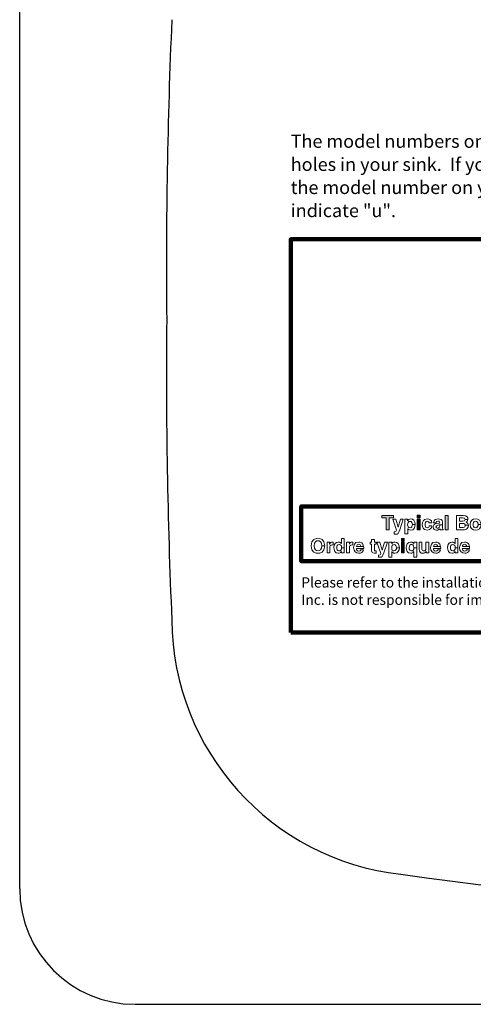
# Model space of a CAD drawing. Extents: x 0 to 31.5, y 0 to 20.9.
# Drawn here: x 0 to 5.9, y 0 to 12.8 of the extents above; entities that cross this region are included whole.
import ezdxf

# ---------------------------------------------------------------- set-up
doc = ezdxf.new("R2010")
doc.units = 0
doc.header["$MEASUREMENT"] = 0
doc.layers.add('1', color=7, linetype='Continuous')
doc.layers.add('Flexo Art', color=7, linetype='Continuous')
doc.styles.get("Standard").update_dxf_attribs({"font": 'monotxt.shx', "bigfont": 'bigfont.shx'})

# ---------------------------------------------------------------- blocks, each defined once
blk = doc.blocks.new('block 104')
at = {"layer": 'Flexo Art'}
h = blk.add_hatch(color=250, dxfattribs=at)
h.dxf.hatch_style = 2
h.paths.add_polyline_path([(18.582, 8.56), (18.428, 8.56), (18.428, 8.617), (18.395, 8.617), (18.395, 8.465), (18.428, 8.465), (18.428, 8.521), (18.582, 8.521)])
at = {"layer": 'Flexo Art', "lineweight": 0}
blk.add_lwpolyline([(18.582, 8.56), (18.428, 8.56), (18.428, 8.617), (18.395, 8.617), (18.395, 8.465), (18.428, 8.465), (18.428, 8.521), (18.582, 8.521), (18.582, 8.56)], dxfattribs=at)
blk = doc.blocks.new('block 103')
at = {"layer": 'Flexo Art'}
blk.add_blockref('block 104', (0, 0), dxfattribs=at)
blk = doc.blocks.new('block 106')
at = {"layer": 'Flexo Art', "lineweight": 0}
blk.add_open_spline([(18.58, 8.698), (18.58, 8.698), (18.444, 8.745), (18.444, 8.745), (18.444, 8.745), (18.444, 8.707), (18.444, 8.707), (18.444, 8.707), (18.546, 8.678), (18.546, 8.678), (18.546, 8.678), (18.546, 8.678), (18.546, 8.678), (18.546, 8.678), (18.444, 8.648), (18.444, 8.648), (18.444, 8.648), (18.444, 8.607), (18.444, 8.607), (18.444, 8.607), (18.588, 8.658), (18.588, 8.658), (18.607, 8.655), (18.609, 8.648), (18.609, 8.634), (18.609, 8.631), (18.609, 8.629), (18.608, 8.627), (18.608, 8.627), (18.638, 8.627), (18.638, 8.627), (18.638, 8.627), (18.638, 8.644), (18.638, 8.644), (18.638, 8.676), (18.631, 8.68), (18.58, 8.698)], degree=3, knots=[0, 0, 0, 0, 1, 1, 1, 2, 2, 2, 3, 3, 3, 4, 4, 4, 5, 5, 5, 6, 6, 6, 7, 7, 7, 8, 8, 8, 9, 9, 9, 10, 10, 10, 11, 11, 11, 12, 12, 12, 12], dxfattribs=at)
blk = doc.blocks.new('block 105')
at = {"layer": 'Flexo Art'}
blk.add_blockref('block 106', (0, 0), dxfattribs=at)
blk = doc.blocks.new('block 108')
at = {"layer": 'Flexo Art', "lineweight": 0}
blk.add_open_spline([(18.444, 8.801), (18.444, 8.801), (18.444, 8.766), (18.444, 8.766), (18.444, 8.766), (18.636, 8.766), (18.636, 8.766), (18.636, 8.766), (18.636, 8.802), (18.636, 8.802), (18.636, 8.802), (18.565, 8.802), (18.565, 8.802), (18.565, 8.802), (18.565, 8.803), (18.565, 8.803), (18.572, 8.807), (18.586, 8.816), (18.586, 8.842), (18.586, 8.882), (18.551, 8.9), (18.514, 8.9), (18.514, 8.9), (18.514, 8.863), (18.514, 8.863), (18.531, 8.863), (18.556, 8.856), (18.556, 8.833), (18.556, 8.81), (18.537, 8.801), (18.516, 8.801), (18.494, 8.801), (18.472, 8.807), (18.472, 8.832), (18.472, 8.855), (18.492, 8.863), (18.514, 8.863), (18.514, 8.863), (18.514, 8.9), (18.514, 8.9), (18.514, 8.9), (18.512, 8.9), (18.512, 8.9), (18.464, 8.9), (18.44, 8.873), (18.44, 8.843), (18.44, 8.818), (18.453, 8.808), (18.464, 8.801), (18.464, 8.801), (18.464, 8.801), (18.464, 8.801), (18.464, 8.801), (18.444, 8.801), (18.444, 8.801)], degree=3, knots=[0, 0, 0, 0, 1, 1, 1, 2, 2, 2, 3, 3, 3, 4, 4, 4, 5, 5, 5, 6, 6, 6, 7, 7, 7, 8, 8, 8, 9, 9, 9, 10, 10, 10, 11, 11, 11, 12, 12, 12, 13, 13, 13, 14, 14, 14, 15, 15, 15, 16, 16, 16, 17, 17, 17, 18, 18, 18, 18], dxfattribs=at)
blk = doc.blocks.new('block 107')
at = {"layer": 'Flexo Art'}
blk.add_blockref('block 108', (0, 0), dxfattribs=at)
blk = doc.blocks.new('block 111')
at = {"layer": 'Flexo Art'}
h = blk.add_hatch(color=250, dxfattribs=at)
h.dxf.hatch_style = 2
h.paths.add_polyline_path([(18.444, 8.963), (18.444, 8.927), (18.582, 8.927), (18.582, 8.963)])
at = {"layer": 'Flexo Art', "lineweight": 0}
blk.add_lwpolyline([(18.444, 8.963), (18.444, 8.927), (18.582, 8.927), (18.582, 8.963), (18.444, 8.963)], dxfattribs=at)
blk = doc.blocks.new('block 110')
at = {"layer": 'Flexo Art'}
blk.add_blockref('block 111', (0, 0), dxfattribs=at)
blk = doc.blocks.new('block 113')
at = {"layer": 'Flexo Art'}
h = blk.add_hatch(color=250, dxfattribs=at)
h.dxf.hatch_style = 2
h.paths.add_polyline_path([(18.427, 8.963), (18.393, 8.963), (18.393, 8.927), (18.427, 8.927)])
at = {"layer": 'Flexo Art', "lineweight": 0}
blk.add_lwpolyline([(18.427, 8.963), (18.393, 8.963), (18.393, 8.927), (18.427, 8.927), (18.427, 8.963)], dxfattribs=at)
blk = doc.blocks.new('block 112')
at = {"layer": 'Flexo Art'}
blk.add_blockref('block 113', (0, 0), dxfattribs=at)
blk = doc.blocks.new('block 109')
at = {"layer": 'Flexo Art'}
for name in ['block 112', 'block 110']:
    blk.add_blockref(name, (0, 0), dxfattribs=at)
blk = doc.blocks.new('block 115')
at = {"layer": 'Flexo Art', "lineweight": 0}
blk.add_open_spline([(18.532, 9.118), (18.532, 9.118), (18.532, 9.081), (18.532, 9.081), (18.538, 9.081), (18.556, 9.074), (18.556, 9.056), (18.556, 9.028), (18.526, 9.028), (18.511, 9.028), (18.494, 9.028), (18.471, 9.034), (18.471, 9.057), (18.47, 9.074), (18.484, 9.079), (18.493, 9.081), (18.493, 9.081), (18.493, 9.118), (18.493, 9.118), (18.45, 9.115), (18.44, 9.079), (18.44, 9.057), (18.44, 9.01), (18.472, 8.99), (18.517, 8.99), (18.546, 8.99), (18.586, 9.002), (18.586, 9.054), (18.586, 9.105), (18.546, 9.116), (18.532, 9.118)], degree=3, knots=[0, 0, 0, 0, 1, 1, 1, 2, 2, 2, 3, 3, 3, 4, 4, 4, 5, 5, 5, 6, 6, 6, 7, 7, 7, 8, 8, 8, 9, 9, 9, 10, 10, 10, 10], dxfattribs=at)
blk = doc.blocks.new('block 114')
at = {"layer": 'Flexo Art'}
blk.add_blockref('block 115', (0, 0), dxfattribs=at)
blk = doc.blocks.new('block 117')
at = {"layer": 'Flexo Art', "lineweight": 0}
blk.add_open_spline([(18.48, 9.256), (18.446, 9.256), (18.44, 9.22), (18.44, 9.2), (18.44, 9.172), (18.446, 9.142), (18.489, 9.138), (18.489, 9.138), (18.489, 9.174), (18.489, 9.174), (18.48, 9.175), (18.469, 9.178), (18.469, 9.196), (18.469, 9.205), (18.47, 9.22), (18.485, 9.22), (18.493, 9.22), (18.496, 9.213), (18.496, 9.207), (18.496, 9.207), (18.501, 9.174), (18.501, 9.174), (18.505, 9.151), (18.519, 9.134), (18.546, 9.134), (18.574, 9.134), (18.586, 9.155), (18.586, 9.176), (18.586, 9.201), (18.575, 9.213), (18.566, 9.221), (18.574, 9.222), (18.576, 9.222), (18.582, 9.224), (18.582, 9.224), (18.582, 9.264), (18.582, 9.264), (18.582, 9.264), (18.577, 9.264), (18.577, 9.264), (18.575, 9.259), (18.572, 9.256), (18.555, 9.256), (18.555, 9.256), (18.515, 9.256), (18.515, 9.256), (18.515, 9.256), (18.515, 9.22), (18.515, 9.22), (18.515, 9.22), (18.533, 9.22), (18.533, 9.22), (18.55, 9.22), (18.56, 9.203), (18.56, 9.187), (18.56, 9.18), (18.556, 9.17), (18.543, 9.17), (18.528, 9.17), (18.525, 9.182), (18.522, 9.195), (18.52, 9.21), (18.518, 9.216), (18.515, 9.22), (18.515, 9.22), (18.515, 9.256), (18.515, 9.256), (18.515, 9.256), (18.48, 9.256), (18.48, 9.256)], degree=3, knots=[0, 0, 0, 0, 1, 1, 1, 2, 2, 2, 3, 3, 3, 4, 4, 4, 5, 5, 5, 6, 6, 6, 7, 7, 7, 8, 8, 8, 9, 9, 9, 10, 10, 10, 11, 11, 11, 12, 12, 12, 13, 13, 13, 14, 14, 14, 15, 15, 15, 16, 16, 16, 17, 17, 17, 18, 18, 18, 19, 19, 19, 20, 20, 20, 21, 21, 21, 22, 22, 22, 23, 23, 23, 23], dxfattribs=at)
blk = doc.blocks.new('block 116')
at = {"layer": 'Flexo Art'}
blk.add_blockref('block 117', (0, 0), dxfattribs=at)
blk = doc.blocks.new('block 119')
at = {"layer": 'Flexo Art'}
h = blk.add_hatch(color=250, dxfattribs=at)
h.dxf.hatch_style = 2
h.paths.add_polyline_path([(18.582, 9.326), (18.395, 9.326), (18.395, 9.289), (18.582, 9.289)])
at = {"layer": 'Flexo Art', "lineweight": 0}
blk.add_lwpolyline([(18.582, 9.326), (18.395, 9.326), (18.395, 9.289), (18.582, 9.289), (18.582, 9.326)], dxfattribs=at)
blk = doc.blocks.new('block 118')
at = {"layer": 'Flexo Art'}
blk.add_blockref('block 119', (0, 0), dxfattribs=at)
blk = doc.blocks.new('block 121')
at = {"layer": 'Flexo Art', "lineweight": 0}
blk.add_open_spline([(18.582, 9.436), (18.582, 9.436), (18.582, 9.515), (18.582, 9.515), (18.582, 9.554), (18.576, 9.564), (18.565, 9.574), (18.556, 9.584), (18.542, 9.591), (18.527, 9.591), (18.527, 9.591), (18.523, 9.59), (18.523, 9.59), (18.523, 9.59), (18.523, 9.551), (18.523, 9.551), (18.542, 9.551), (18.55, 9.541), (18.55, 9.522), (18.55, 9.522), (18.55, 9.474), (18.55, 9.474), (18.55, 9.474), (18.5, 9.474), (18.5, 9.474), (18.5, 9.474), (18.5, 9.523), (18.5, 9.523), (18.5, 9.537), (18.506, 9.551), (18.523, 9.551), (18.523, 9.551), (18.523, 9.59), (18.523, 9.59), (18.506, 9.59), (18.49, 9.583), (18.482, 9.562), (18.478, 9.569), (18.471, 9.583), (18.448, 9.584), (18.448, 9.584), (18.448, 9.547), (18.448, 9.547), (18.462, 9.547), (18.468, 9.535), (18.468, 9.519), (18.468, 9.519), (18.468, 9.474), (18.468, 9.474), (18.468, 9.474), (18.428, 9.474), (18.428, 9.474), (18.428, 9.474), (18.428, 9.518), (18.428, 9.518), (18.428, 9.536), (18.432, 9.547), (18.448, 9.547), (18.448, 9.547), (18.448, 9.584), (18.448, 9.584), (18.448, 9.584), (18.443, 9.585), (18.443, 9.585), (18.424, 9.585), (18.395, 9.573), (18.395, 9.527), (18.395, 9.527), (18.395, 9.436), (18.395, 9.436), (18.395, 9.436), (18.582, 9.436), (18.582, 9.436)], degree=3, knots=[0, 0, 0, 0, 1, 1, 1, 2, 2, 2, 3, 3, 3, 4, 4, 4, 5, 5, 5, 6, 6, 6, 7, 7, 7, 8, 8, 8, 9, 9, 9, 10, 10, 10, 11, 11, 11, 12, 12, 12, 13, 13, 13, 14, 14, 14, 15, 15, 15, 16, 16, 16, 17, 17, 17, 18, 18, 18, 19, 19, 19, 20, 20, 20, 21, 21, 21, 22, 22, 22, 23, 23, 23, 24, 24, 24, 24], dxfattribs=at)
blk = doc.blocks.new('block 120')
at = {"layer": 'Flexo Art'}
blk.add_blockref('block 121', (0, 0), dxfattribs=at)
blk = doc.blocks.new('block 123')
at = {"layer": 'Flexo Art', "lineweight": 0}
blk.add_open_spline([(18.513, 9.755), (18.463, 9.755), (18.44, 9.721), (18.44, 9.684), (18.44, 9.647), (18.463, 9.613), (18.513, 9.613), (18.563, 9.613), (18.586, 9.647), (18.586, 9.684), (18.586, 9.721), (18.563, 9.755), (18.513, 9.755), (18.513, 9.755), (18.513, 9.717), (18.513, 9.717), (18.531, 9.717), (18.555, 9.712), (18.555, 9.684), (18.555, 9.656), (18.531, 9.651), (18.513, 9.651), (18.495, 9.651), (18.471, 9.656), (18.471, 9.684), (18.471, 9.712), (18.495, 9.717), (18.513, 9.717), (18.513, 9.717), (18.513, 9.755), (18.513, 9.755)], degree=3, knots=[0, 0, 0, 0, 1, 1, 1, 2, 2, 2, 3, 3, 3, 4, 4, 4, 5, 5, 5, 6, 6, 6, 7, 7, 7, 8, 8, 8, 9, 9, 9, 10, 10, 10, 10], dxfattribs=at)
blk = doc.blocks.new('block 122')
at = {"layer": 'Flexo Art'}
blk.add_blockref('block 123', (0, 0), dxfattribs=at)
blk = doc.blocks.new('block 232')
at = {"layer": 'Flexo Art', "lineweight": 0}
blk.add_open_spline([(18.789, 7.546), (18.876, 7.546), (18.887, 7.611), (18.887, 7.635), (18.887, 7.66), (18.876, 7.725), (18.789, 7.725), (18.789, 7.725), (18.789, 7.686), (18.789, 7.686), (18.841, 7.686), (18.854, 7.657), (18.854, 7.635), (18.854, 7.614), (18.841, 7.585), (18.789, 7.585), (18.736, 7.585), (18.723, 7.614), (18.723, 7.635), (18.723, 7.657), (18.736, 7.686), (18.789, 7.686), (18.789, 7.686), (18.789, 7.725), (18.789, 7.725), (18.701, 7.725), (18.69, 7.66), (18.69, 7.635), (18.69, 7.611), (18.701, 7.546), (18.789, 7.546)], degree=3, knots=[0, 0, 0, 0, 1, 1, 1, 2, 2, 2, 3, 3, 3, 4, 4, 4, 5, 5, 5, 6, 6, 6, 7, 7, 7, 8, 8, 8, 9, 9, 9, 10, 10, 10, 10], dxfattribs=at)
blk = doc.blocks.new('block 231')
at = {"layer": 'Flexo Art'}
blk.add_blockref('block 232', (0, 0), dxfattribs=at)
blk = doc.blocks.new('block 234')
at = {"layer": 'Flexo Art', "lineweight": 0}
blk.add_open_spline([(18.744, 7.754), (18.744, 7.754), (18.882, 7.754), (18.882, 7.754), (18.882, 7.754), (18.882, 7.79), (18.882, 7.79), (18.882, 7.79), (18.81, 7.79), (18.81, 7.79), (18.795, 7.79), (18.777, 7.795), (18.777, 7.824), (18.777, 7.827), (18.777, 7.831), (18.777, 7.834), (18.777, 7.834), (18.74, 7.834), (18.74, 7.834), (18.74, 7.832), (18.74, 7.829), (18.74, 7.827), (18.74, 7.805), (18.753, 7.797), (18.767, 7.789), (18.767, 7.789), (18.767, 7.788), (18.767, 7.788), (18.767, 7.788), (18.744, 7.788), (18.744, 7.788), (18.744, 7.788), (18.744, 7.754), (18.744, 7.754)], degree=3, knots=[0, 0, 0, 0, 1, 1, 1, 2, 2, 2, 3, 3, 3, 4, 4, 4, 5, 5, 5, 6, 6, 6, 7, 7, 7, 8, 8, 8, 9, 9, 9, 10, 10, 10, 11, 11, 11, 11], dxfattribs=at)
blk = doc.blocks.new('block 233')
at = {"layer": 'Flexo Art'}
blk.add_blockref('block 234', (0, 0), dxfattribs=at)
blk = doc.blocks.new('block 236')
at = {"layer": 'Flexo Art', "lineweight": 0}
blk.add_open_spline([(18.695, 7.977), (18.695, 7.977), (18.695, 7.94), (18.695, 7.94), (18.695, 7.94), (18.761, 7.94), (18.761, 7.94), (18.761, 7.94), (18.761, 7.94), (18.761, 7.94), (18.753, 7.934), (18.74, 7.923), (18.74, 7.9), (18.74, 7.869), (18.763, 7.842), (18.811, 7.842), (18.849, 7.842), (18.886, 7.859), (18.886, 7.9), (18.886, 7.915), (18.88, 7.932), (18.865, 7.941), (18.865, 7.941), (18.865, 7.941), (18.865, 7.941), (18.865, 7.941), (18.882, 7.941), (18.882, 7.941), (18.882, 7.941), (18.882, 7.977), (18.882, 7.977), (18.882, 7.977), (18.816, 7.977), (18.816, 7.977), (18.816, 7.977), (18.816, 7.942), (18.816, 7.942), (18.837, 7.942), (18.856, 7.933), (18.856, 7.909), (18.856, 7.886), (18.83, 7.88), (18.814, 7.88), (18.792, 7.88), (18.771, 7.887), (18.771, 7.911), (18.771, 7.936), (18.794, 7.942), (18.816, 7.942), (18.816, 7.942), (18.816, 7.977), (18.816, 7.977), (18.816, 7.977), (18.695, 7.977), (18.695, 7.977)], degree=3, knots=[0, 0, 0, 0, 1, 1, 1, 2, 2, 2, 3, 3, 3, 4, 4, 4, 5, 5, 5, 6, 6, 6, 7, 7, 7, 8, 8, 8, 9, 9, 9, 10, 10, 10, 11, 11, 11, 12, 12, 12, 13, 13, 13, 14, 14, 14, 15, 15, 15, 16, 16, 16, 17, 17, 17, 18, 18, 18, 18], dxfattribs=at)
blk = doc.blocks.new('block 235')
at = {"layer": 'Flexo Art'}
blk.add_blockref('block 236', (0, 0), dxfattribs=at)
blk = doc.blocks.new('block 238')
at = {"layer": 'Flexo Art', "lineweight": 0}
blk.add_open_spline([(18.744, 8.009), (18.744, 8.009), (18.882, 8.009), (18.882, 8.009), (18.882, 8.009), (18.882, 8.046), (18.882, 8.046), (18.882, 8.046), (18.81, 8.046), (18.81, 8.046), (18.795, 8.046), (18.777, 8.051), (18.777, 8.079), (18.777, 8.083), (18.777, 8.086), (18.777, 8.09), (18.777, 8.09), (18.74, 8.09), (18.74, 8.09), (18.74, 8.087), (18.74, 8.085), (18.74, 8.083), (18.74, 8.06), (18.753, 8.052), (18.767, 8.045), (18.767, 8.045), (18.767, 8.044), (18.767, 8.044), (18.767, 8.044), (18.744, 8.044), (18.744, 8.044), (18.744, 8.044), (18.744, 8.009), (18.744, 8.009)], degree=3, knots=[0, 0, 0, 0, 1, 1, 1, 2, 2, 2, 3, 3, 3, 4, 4, 4, 5, 5, 5, 6, 6, 6, 7, 7, 7, 8, 8, 8, 9, 9, 9, 10, 10, 10, 11, 11, 11, 11], dxfattribs=at)
blk = doc.blocks.new('block 237')
at = {"layer": 'Flexo Art'}
blk.add_blockref('block 238', (0, 0), dxfattribs=at)
blk = doc.blocks.new('block 240')
at = {"layer": 'Flexo Art', "lineweight": 0}
blk.add_open_spline([(18.841, 8.192), (18.851, 8.189), (18.857, 8.179), (18.857, 8.169), (18.857, 8.139), (18.833, 8.137), (18.823, 8.136), (18.823, 8.136), (18.823, 8.231), (18.823, 8.231), (18.823, 8.231), (18.816, 8.231), (18.816, 8.231), (18.81, 8.231), (18.804, 8.231), (18.799, 8.23), (18.799, 8.23), (18.799, 8.194), (18.799, 8.194), (18.799, 8.194), (18.799, 8.137), (18.799, 8.137), (18.781, 8.139), (18.77, 8.149), (18.77, 8.166), (18.77, 8.177), (18.777, 8.192), (18.799, 8.194), (18.799, 8.194), (18.799, 8.23), (18.799, 8.23), (18.75, 8.224), (18.74, 8.191), (18.74, 8.166), (18.74, 8.106), (18.793, 8.1), (18.81, 8.1), (18.867, 8.1), (18.886, 8.13), (18.886, 8.169), (18.886, 8.193), (18.875, 8.22), (18.841, 8.23), (18.841, 8.23), (18.841, 8.192), (18.841, 8.192)], degree=3, knots=[0, 0, 0, 0, 1, 1, 1, 2, 2, 2, 3, 3, 3, 4, 4, 4, 5, 5, 5, 6, 6, 6, 7, 7, 7, 8, 8, 8, 9, 9, 9, 10, 10, 10, 11, 11, 11, 12, 12, 12, 13, 13, 13, 14, 14, 14, 15, 15, 15, 15], dxfattribs=at)
blk = doc.blocks.new('block 239')
at = {"layer": 'Flexo Art'}
blk.add_blockref('block 240', (0, 0), dxfattribs=at)
blk = doc.blocks.new('block 242')
at = {"layer": 'Flexo Art', "lineweight": 0}
blk.add_open_spline([(18.744, 8.369), (18.744, 8.369), (18.706, 8.369), (18.706, 8.369), (18.706, 8.369), (18.706, 8.333), (18.706, 8.333), (18.706, 8.333), (18.744, 8.333), (18.744, 8.333), (18.744, 8.333), (18.744, 8.314), (18.744, 8.314), (18.744, 8.314), (18.77, 8.314), (18.77, 8.314), (18.77, 8.314), (18.77, 8.333), (18.77, 8.333), (18.77, 8.333), (18.854, 8.333), (18.854, 8.333), (18.872, 8.333), (18.884, 8.338), (18.884, 8.37), (18.884, 8.37), (18.884, 8.375), (18.884, 8.375), (18.884, 8.38), (18.883, 8.386), (18.883, 8.392), (18.883, 8.392), (18.856, 8.392), (18.856, 8.392), (18.856, 8.389), (18.856, 8.386), (18.856, 8.384), (18.856, 8.369), (18.853, 8.369), (18.845, 8.369), (18.845, 8.369), (18.77, 8.369), (18.77, 8.369), (18.77, 8.369), (18.77, 8.392), (18.77, 8.392), (18.77, 8.392), (18.744, 8.392), (18.744, 8.392), (18.744, 8.392), (18.744, 8.369), (18.744, 8.369)], degree=3, knots=[0, 0, 0, 0, 1, 1, 1, 2, 2, 2, 3, 3, 3, 4, 4, 4, 5, 5, 5, 6, 6, 6, 7, 7, 7, 8, 8, 8, 9, 9, 9, 10, 10, 10, 11, 11, 11, 12, 12, 12, 13, 13, 13, 14, 14, 14, 15, 15, 15, 16, 16, 16, 17, 17, 17, 17], dxfattribs=at)
blk = doc.blocks.new('block 241')
at = {"layer": 'Flexo Art'}
blk.add_blockref('block 242', (0, 0), dxfattribs=at)
blk = doc.blocks.new('block 244')
at = {"layer": 'Flexo Art', "lineweight": 0}
blk.add_open_spline([(18.88, 8.491), (18.88, 8.491), (18.744, 8.538), (18.744, 8.538), (18.744, 8.538), (18.744, 8.5), (18.744, 8.5), (18.744, 8.5), (18.846, 8.471), (18.846, 8.471), (18.846, 8.471), (18.846, 8.471), (18.846, 8.471), (18.846, 8.471), (18.744, 8.441), (18.744, 8.441), (18.744, 8.441), (18.744, 8.401), (18.744, 8.401), (18.744, 8.401), (18.888, 8.452), (18.888, 8.452), (18.907, 8.448), (18.909, 8.441), (18.909, 8.428), (18.909, 8.425), (18.909, 8.422), (18.908, 8.421), (18.908, 8.421), (18.937, 8.421), (18.937, 8.421), (18.937, 8.421), (18.938, 8.437), (18.938, 8.437), (18.938, 8.469), (18.931, 8.474), (18.88, 8.491)], degree=3, knots=[0, 0, 0, 0, 1, 1, 1, 2, 2, 2, 3, 3, 3, 4, 4, 4, 5, 5, 5, 6, 6, 6, 7, 7, 7, 8, 8, 8, 9, 9, 9, 10, 10, 10, 11, 11, 11, 12, 12, 12, 12], dxfattribs=at)
blk = doc.blocks.new('block 243')
at = {"layer": 'Flexo Art'}
blk.add_blockref('block 244', (0, 0), dxfattribs=at)
blk = doc.blocks.new('block 246')
at = {"layer": 'Flexo Art', "lineweight": 0}
blk.add_open_spline([(18.744, 8.594), (18.744, 8.594), (18.744, 8.559), (18.744, 8.559), (18.744, 8.559), (18.936, 8.559), (18.936, 8.559), (18.936, 8.559), (18.936, 8.596), (18.936, 8.596), (18.936, 8.596), (18.864, 8.596), (18.864, 8.596), (18.864, 8.596), (18.864, 8.596), (18.864, 8.596), (18.872, 8.601), (18.886, 8.61), (18.886, 8.635), (18.886, 8.675), (18.851, 8.693), (18.814, 8.694), (18.814, 8.694), (18.814, 8.656), (18.814, 8.656), (18.83, 8.656), (18.856, 8.65), (18.856, 8.626), (18.856, 8.603), (18.837, 8.594), (18.816, 8.594), (18.794, 8.594), (18.771, 8.6), (18.771, 8.625), (18.771, 8.648), (18.792, 8.656), (18.814, 8.656), (18.814, 8.656), (18.814, 8.694), (18.814, 8.694), (18.814, 8.694), (18.811, 8.694), (18.811, 8.694), (18.763, 8.694), (18.74, 8.666), (18.74, 8.636), (18.74, 8.611), (18.753, 8.601), (18.764, 8.595), (18.764, 8.595), (18.764, 8.594), (18.764, 8.594), (18.764, 8.594), (18.744, 8.594), (18.744, 8.594)], degree=3, knots=[0, 0, 0, 0, 1, 1, 1, 2, 2, 2, 3, 3, 3, 4, 4, 4, 5, 5, 5, 6, 6, 6, 7, 7, 7, 8, 8, 8, 9, 9, 9, 10, 10, 10, 11, 11, 11, 12, 12, 12, 13, 13, 13, 14, 14, 14, 15, 15, 15, 16, 16, 16, 17, 17, 17, 18, 18, 18, 18], dxfattribs=at)
blk = doc.blocks.new('block 245')
at = {"layer": 'Flexo Art'}
blk.add_blockref('block 246', (0, 0), dxfattribs=at)
blk = doc.blocks.new('block 249')
at = {"layer": 'Flexo Art'}
h = blk.add_hatch(color=250, dxfattribs=at)
h.dxf.hatch_style = 2
h.paths.add_polyline_path([(18.744, 8.757), (18.744, 8.72), (18.882, 8.72), (18.882, 8.757)])
at = {"layer": 'Flexo Art', "lineweight": 0}
blk.add_lwpolyline([(18.744, 8.757), (18.744, 8.72), (18.882, 8.72), (18.882, 8.757), (18.744, 8.757)], dxfattribs=at)
blk = doc.blocks.new('block 248')
at = {"layer": 'Flexo Art'}
blk.add_blockref('block 249', (0, 0), dxfattribs=at)
blk = doc.blocks.new('block 251')
at = {"layer": 'Flexo Art'}
h = blk.add_hatch(color=250, dxfattribs=at)
h.dxf.hatch_style = 2
h.paths.add_polyline_path([(18.727, 8.757), (18.693, 8.757), (18.693, 8.72), (18.727, 8.72)])
at = {"layer": 'Flexo Art', "lineweight": 0}
blk.add_lwpolyline([(18.727, 8.757), (18.693, 8.757), (18.693, 8.72), (18.727, 8.72), (18.727, 8.757)], dxfattribs=at)
blk = doc.blocks.new('block 250')
at = {"layer": 'Flexo Art'}
blk.add_blockref('block 251', (0, 0), dxfattribs=at)
blk = doc.blocks.new('block 247')
at = {"layer": 'Flexo Art'}
for name in ['block 250', 'block 248']:
    blk.add_blockref(name, (0, 0), dxfattribs=at)
blk = doc.blocks.new('block 253')
at = {"layer": 'Flexo Art', "lineweight": 0}
blk.add_open_spline([(18.744, 8.884), (18.744, 8.884), (18.764, 8.884), (18.764, 8.884), (18.764, 8.884), (18.764, 8.883), (18.764, 8.883), (18.755, 8.878), (18.74, 8.868), (18.74, 8.844), (18.74, 8.801), (18.777, 8.783), (18.816, 8.783), (18.845, 8.783), (18.886, 8.799), (18.886, 8.842), (18.886, 8.86), (18.879, 8.874), (18.865, 8.882), (18.865, 8.882), (18.865, 8.882), (18.865, 8.882), (18.865, 8.882), (18.936, 8.882), (18.936, 8.882), (18.936, 8.882), (18.936, 8.919), (18.936, 8.919), (18.936, 8.919), (18.814, 8.919), (18.814, 8.919), (18.814, 8.919), (18.814, 8.883), (18.814, 8.883), (18.842, 8.883), (18.855, 8.87), (18.855, 8.852), (18.855, 8.831), (18.84, 8.821), (18.815, 8.821), (18.78, 8.821), (18.771, 8.837), (18.771, 8.852), (18.771, 8.859), (18.775, 8.883), (18.814, 8.883), (18.814, 8.883), (18.814, 8.919), (18.814, 8.919), (18.814, 8.919), (18.744, 8.919), (18.744, 8.919), (18.744, 8.919), (18.744, 8.884), (18.744, 8.884)], degree=3, knots=[0, 0, 0, 0, 1, 1, 1, 2, 2, 2, 3, 3, 3, 4, 4, 4, 5, 5, 5, 6, 6, 6, 7, 7, 7, 8, 8, 8, 9, 9, 9, 10, 10, 10, 11, 11, 11, 12, 12, 12, 13, 13, 13, 14, 14, 14, 15, 15, 15, 16, 16, 16, 17, 17, 17, 18, 18, 18, 18], dxfattribs=at)
blk = doc.blocks.new('block 252')
at = {"layer": 'Flexo Art'}
blk.add_blockref('block 253', (0, 0), dxfattribs=at)
blk = doc.blocks.new('block 255')
at = {"layer": 'Flexo Art', "lineweight": 0}
blk.add_open_spline([(18.882, 9.076), (18.882, 9.076), (18.744, 9.076), (18.744, 9.076), (18.744, 9.076), (18.744, 9.039), (18.744, 9.039), (18.744, 9.039), (18.823, 9.039), (18.823, 9.039), (18.848, 9.039), (18.855, 9.023), (18.855, 9.011), (18.855, 9), (18.851, 8.988), (18.829, 8.988), (18.829, 8.988), (18.744, 8.988), (18.744, 8.988), (18.744, 8.988), (18.744, 8.951), (18.744, 8.951), (18.744, 8.951), (18.835, 8.951), (18.835, 8.951), (18.87, 8.951), (18.886, 8.971), (18.886, 8.998), (18.886, 9.018), (18.877, 9.032), (18.863, 9.04), (18.863, 9.04), (18.863, 9.041), (18.863, 9.041), (18.863, 9.041), (18.882, 9.041), (18.882, 9.041), (18.882, 9.041), (18.882, 9.076), (18.882, 9.076)], degree=3, knots=[0, 0, 0, 0, 1, 1, 1, 2, 2, 2, 3, 3, 3, 4, 4, 4, 5, 5, 5, 6, 6, 6, 7, 7, 7, 8, 8, 8, 9, 9, 9, 10, 10, 10, 11, 11, 11, 12, 12, 12, 13, 13, 13, 13], dxfattribs=at)
blk = doc.blocks.new('block 254')
at = {"layer": 'Flexo Art'}
blk.add_blockref('block 255', (0, 0), dxfattribs=at)
blk = doc.blocks.new('block 257')
at = {"layer": 'Flexo Art', "lineweight": 0}
blk.add_open_spline([(18.841, 9.192), (18.851, 9.189), (18.857, 9.178), (18.857, 9.168), (18.857, 9.139), (18.833, 9.137), (18.823, 9.136), (18.823, 9.136), (18.823, 9.231), (18.823, 9.231), (18.823, 9.231), (18.816, 9.231), (18.816, 9.231), (18.81, 9.231), (18.804, 9.23), (18.799, 9.23), (18.799, 9.23), (18.799, 9.193), (18.799, 9.193), (18.799, 9.193), (18.799, 9.137), (18.799, 9.137), (18.781, 9.139), (18.77, 9.148), (18.77, 9.165), (18.77, 9.177), (18.777, 9.191), (18.799, 9.193), (18.799, 9.193), (18.799, 9.23), (18.799, 9.23), (18.75, 9.223), (18.74, 9.19), (18.74, 9.166), (18.74, 9.105), (18.793, 9.099), (18.81, 9.099), (18.867, 9.099), (18.886, 9.129), (18.886, 9.168), (18.886, 9.192), (18.875, 9.22), (18.841, 9.229), (18.841, 9.229), (18.841, 9.192), (18.841, 9.192)], degree=3, knots=[0, 0, 0, 0, 1, 1, 1, 2, 2, 2, 3, 3, 3, 4, 4, 4, 5, 5, 5, 6, 6, 6, 7, 7, 7, 8, 8, 8, 9, 9, 9, 10, 10, 10, 11, 11, 11, 12, 12, 12, 13, 13, 13, 14, 14, 14, 15, 15, 15, 15], dxfattribs=at)
blk = doc.blocks.new('block 256')
at = {"layer": 'Flexo Art'}
blk.add_blockref('block 257', (0, 0), dxfattribs=at)
blk = doc.blocks.new('block 259')
at = {"layer": 'Flexo Art', "lineweight": 0}
blk.add_open_spline([(18.695, 9.454), (18.695, 9.454), (18.695, 9.418), (18.695, 9.418), (18.695, 9.418), (18.761, 9.418), (18.761, 9.418), (18.761, 9.418), (18.761, 9.417), (18.761, 9.417), (18.753, 9.411), (18.74, 9.4), (18.74, 9.377), (18.74, 9.347), (18.763, 9.319), (18.811, 9.319), (18.849, 9.319), (18.886, 9.337), (18.886, 9.378), (18.886, 9.393), (18.88, 9.409), (18.865, 9.418), (18.865, 9.418), (18.865, 9.418), (18.865, 9.418), (18.865, 9.418), (18.882, 9.418), (18.882, 9.418), (18.882, 9.418), (18.882, 9.454), (18.882, 9.454), (18.882, 9.454), (18.816, 9.454), (18.816, 9.454), (18.816, 9.454), (18.816, 9.419), (18.816, 9.419), (18.837, 9.419), (18.856, 9.41), (18.856, 9.387), (18.856, 9.363), (18.83, 9.357), (18.814, 9.357), (18.792, 9.357), (18.771, 9.365), (18.771, 9.388), (18.771, 9.413), (18.794, 9.419), (18.816, 9.419), (18.816, 9.419), (18.816, 9.454), (18.816, 9.454), (18.816, 9.454), (18.695, 9.454), (18.695, 9.454)], degree=3, knots=[0, 0, 0, 0, 1, 1, 1, 2, 2, 2, 3, 3, 3, 4, 4, 4, 5, 5, 5, 6, 6, 6, 7, 7, 7, 8, 8, 8, 9, 9, 9, 10, 10, 10, 11, 11, 11, 12, 12, 12, 13, 13, 13, 14, 14, 14, 15, 15, 15, 16, 16, 16, 17, 17, 17, 18, 18, 18, 18], dxfattribs=at)
blk = doc.blocks.new('block 258')
at = {"layer": 'Flexo Art'}
blk.add_blockref('block 259', (0, 0), dxfattribs=at)
blk = doc.blocks.new('block 261')
at = {"layer": 'Flexo Art', "lineweight": 0}
blk.add_open_spline([(18.841, 9.568), (18.851, 9.565), (18.857, 9.555), (18.857, 9.545), (18.857, 9.515), (18.833, 9.513), (18.823, 9.512), (18.823, 9.512), (18.823, 9.607), (18.823, 9.607), (18.823, 9.607), (18.816, 9.607), (18.816, 9.607), (18.81, 9.607), (18.804, 9.607), (18.799, 9.606), (18.799, 9.606), (18.799, 9.57), (18.799, 9.57), (18.799, 9.57), (18.799, 9.513), (18.799, 9.513), (18.781, 9.515), (18.77, 9.525), (18.77, 9.542), (18.77, 9.553), (18.777, 9.568), (18.799, 9.57), (18.799, 9.57), (18.799, 9.606), (18.799, 9.606), (18.75, 9.6), (18.74, 9.567), (18.74, 9.542), (18.74, 9.482), (18.793, 9.476), (18.81, 9.476), (18.867, 9.476), (18.886, 9.506), (18.886, 9.545), (18.886, 9.569), (18.875, 9.596), (18.841, 9.606), (18.841, 9.606), (18.841, 9.568), (18.841, 9.568)], degree=3, knots=[0, 0, 0, 0, 1, 1, 1, 2, 2, 2, 3, 3, 3, 4, 4, 4, 5, 5, 5, 6, 6, 6, 7, 7, 7, 8, 8, 8, 9, 9, 9, 10, 10, 10, 11, 11, 11, 12, 12, 12, 13, 13, 13, 14, 14, 14, 15, 15, 15, 15], dxfattribs=at)
blk = doc.blocks.new('block 260')
at = {"layer": 'Flexo Art'}
blk.add_blockref('block 261', (0, 0), dxfattribs=at)
blk = doc.blocks.new('block 375')
at = {"layer": 'Flexo Art', "color": 250, "lineweight": 120}
blk.add_lwpolyline([(18.99, 17.982), (18.99, 7.419), (18.279, 7.419), (18.279, 17.982), (18.99, 17.982)], dxfattribs=at)
blk = doc.blocks.new('block 102')
at = {"layer": 'Flexo Art'}
for name in ['block 375', 'block 122', 'block 120', 'block 260', 'block 258', 'block 118', 'block 116', 'block 256', 'block 114', 'block 254', 'block 109', 'block 107', 'block 252', 'block 105', 'block 247', 'block 245', 'block 103', 'block 243', 'block 241', 'block 239', 'block 237', 'block 235', 'block 233', 'block 231']:
    blk.add_blockref(name, (0, 0), dxfattribs=at)

msp = doc.modelspace()

# ---------------------------------------------------------------- linework, layer by layer
for centre, radius, start, end in [((5.322, 5.013), 3.345, 180.4223, 263.6225), ((14.881, 74.152), 73.141, 262.19721, 270.68161)]:
    msp.add_arc(centre, radius, start, end)
at = {"layer": '1', "linetype": 'Continuous'}
for p, q in [((0, 1.5), (0, 19.375)), ((1.5, 0), (30, 0))]:
    msp.add_line(p, q, dxfattribs=at)
at = {"layer": '1', "color": 1, "lineweight": 158}
msp.add_lwpolyline([(3.522, 4.825), (14.339, 4.825), (14.339, 9.93), (3.522, 9.93), (3.522, 4.825)], dxfattribs=at)
at = {"layer": '1', "linetype": 'Continuous'}
for centre, radius, start, end in [((74.563, 9.587), 72.656, 177.4805, 180.55413), ((74.563, 8.182), 72.656, 179.44587, 182.5195), ((1.5, 1.5), 1.5, 180, 270)]:
    msp.add_arc(centre, radius, start, end, dxfattribs=at)

# ---------------------------------------------------------------- block references
at = {"layer": '1', "color": 1, "rotation": 270}
msp.add_blockref('block 102', (-3.76, 24.741), dxfattribs=at)

# ---------------------------------------------------------------- texts
at = {"layer": '1', "color": 1, "attachment_point": 7, "rotation": 0}
for s, insert, char_height in [('\\fHelvetica 75|b1|i0|c0|p34;\\W1.01;The model numbers on this template do not include the unique number of faucet ', (3.522, 11.118), 0.17), ('\\fHelvetica 75|b1|i0|c0|p34;\\W1.01;holes in your sink.  If your sink has faucet holes it will be indicated by the last digit in ', (3.522, 10.818), 0.17), ('\\fHelvetica 75|b1|i0|c0|p34;\\W1.01;the model number on your product label. If your sink is an undermounted sink it will ', (3.522, 10.518), 0.17), ('\\W1.01;{\\fHelvetica 75|b0|i0|c0|p34;indicate "u".}', (3.522, 10.218), 0.17), ('\\fArial Narrow|b0|i0|c0|p34;\\W0.99911;Please refer to the installation instructions for details. Novanni Stainless ', (3.659, 5.41), 0.132222), ('\\fArial Narrow|b0|i0|c0|p34;\\W0.99911;Inc. is not responsible for improper sink or countertop installations.', (3.659, 5.185), 0.132222)]:
    msp.add_mtext(s, dxfattribs=dict(at, insert=insert, char_height=char_height))

doc.saveas('drawing.dxf')
